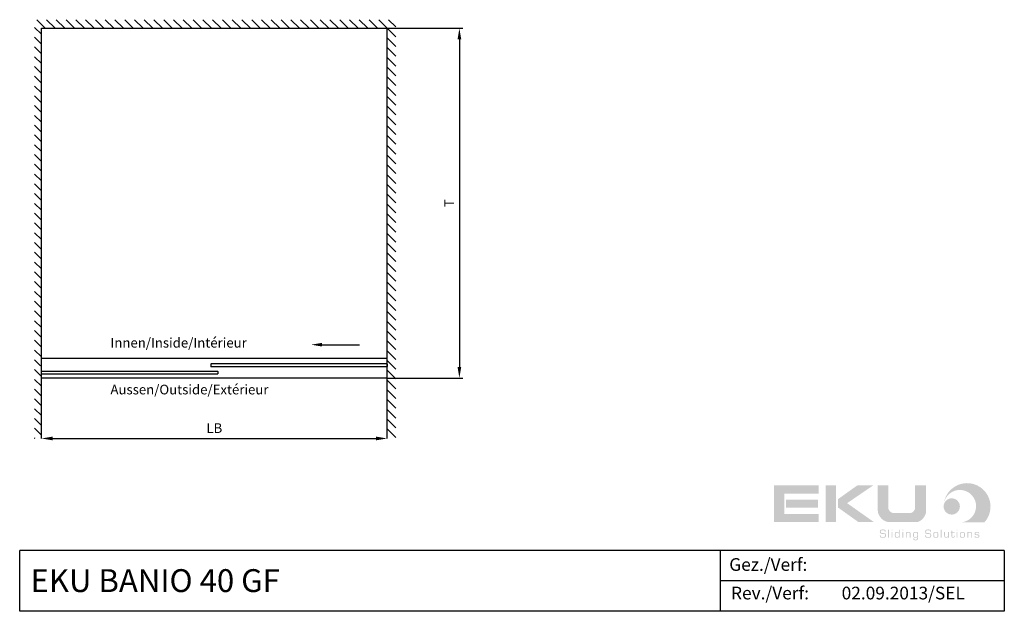
# Model space of a CAD drawing. Extents: x -1392 to 746, y -294 to 391.
# Drawn here: x -1390 to -1034, y -251 to -37 of the extents above; entities that cross this region are included whole.
import ezdxf

# ---------------------------------------------------------------- set-up
doc = ezdxf.new("R2010")
doc.units = 0
doc.header["$LTSCALE"] = 8
doc.header["$MEASUREMENT"] = 0
doc.header["$PDSIZE"] = -2
doc.layers.get('0').update_dxf_attribs({"linetype": 'CONTINUOUS'})
doc.layers.get('DEFPOINTS').update_dxf_attribs({"linetype": 'CONTINUOUS'})
for name, color, linetype in [('BEMASSUNG + TEXT', 4, 'CONTINUOUS'), ('HOLZ + GLAS', 3, 'CONTINUOUS'), ('SCHIENEN + PROFILE', 1, 'CONTINUOUS'), ('SCHRAFFUR + RAHMEN', 253, 'CONTINUOUS')]:
    doc.layers.add(name, color=color, linetype=linetype)
doc.styles.add('MARKETING', font='simplex.shx')
doc.dimstyles.new('Einbaupläne', dxfattribs={"dimtxt": 3.5, "dimasz": 4, "dimexe": 1.2, "dimexo": 0, "dimgap": 2, "dimtad": 1, "dimtxsty": 'MARKETING', "dimcen": 1.5, "dimclrd": 256, "dimclre": 256, "dimclrt": 256, "dimadec": 0, "dimazin": 0, "dimtfac": 0.5, "dimtmove": 2, "dimatfit": 3, "dimfxl": 1, "dimtolj": 1, "dimarcsym": 0})

# ---------------------------------------------------------------- blocks, each defined once
blk = doc.blocks.new('Plankopf')
h = blk.add_hatch(color=256)
h.paths.add_polyline_path([(-67.38, 37.49), (-78.94, 37.5), (-78.94, 40.39), (-67.38, 40.39)], flags=17)
h.paths.add_polyline_path([(-60.89, 32.27), (-64.66, 32.27), (-64.66, 45.6), (-60.89, 45.6)])
h.paths.add_polyline_path([(-47.18, 32.27), (-52.78, 32.27), (-60.12, 37.51), (-60.12, 40.58), (-53.07, 45.6), (-47.33, 45.6), (-56.86, 39.1)])
h.paths.add_polyline_path([(-67.18, 42.58), (-79.57, 42.58), (-79.57, 35.23), (-67.18, 35.23), (-67.18, 32.27), (-83.35, 32.27), (-83.35, 45.6), (-67.18, 45.61)])
edge = h.paths.add_edge_path()
edge.add_spline(control_points=[(-32.26, 45.6), (-32.26, 45.6), (-28.33, 45.6), (-28.33, 45.6)], knot_values=[18, 18, 18, 18, 19, 19, 19, 19], degree=3, periodic=0)
edge.add_spline(control_points=[(-28.33, 45.6), (-28.33, 45.6), (-28.33, 35.89), (-28.33, 35.89)], knot_values=[19, 19, 19, 19, 20, 20, 20, 20], degree=3, periodic=0)
edge.add_spline(control_points=[(-28.33, 35.89), (-28.33, 35.44), (-28.51, 34.93), (-28.86, 34.35), (-29.21, 33.77), (-29.65, 33.28), (-30.18, 32.87), (-30.72, 32.46), (-31.24, 32.26), (-31.76, 32.26)], knot_values=[0, 0, 0, 0, 1, 1, 1, 2, 2, 2, 3, 3, 3, 3], degree=3, periodic=0)
edge.add_spline(control_points=[(-31.76, 32.26), (-31.76, 32.26), (-41.58, 32.26), (-41.58, 32.26), (-42.33, 32.26), (-43.04, 32.48), (-43.69, 32.92), (-44.33, 33.36), (-44.84, 33.91), (-45.21, 34.58), (-45.59, 35.26), (-45.77, 35.91), (-45.77, 36.55)], knot_values=[3, 3, 3, 3, 4, 4, 4, 5, 5, 5, 6, 6, 6, 7, 7, 7, 7], degree=3, periodic=0)
edge.add_spline(control_points=[(-45.77, 36.55), (-45.77, 36.55), (-45.77, 45.6), (-45.77, 45.6)], knot_values=[7, 7, 7, 7, 8, 8, 8, 8], degree=3, periodic=0)
edge.add_spline(control_points=[(-45.77, 45.6), (-45.77, 45.6), (-41.99, 45.6), (-41.99, 45.6)], knot_values=[8, 8, 8, 8, 9, 9, 9, 9], degree=3, periodic=0)
edge.add_spline(control_points=[(-41.99, 45.6), (-41.99, 45.6), (-41.99, 37.53), (-41.99, 37.53), (-41.99, 37.17), (-41.89, 36.83), (-41.68, 36.52), (-41.46, 36.21), (-41.21, 35.97), (-40.92, 35.79), (-40.63, 35.62), (-40.38, 35.53), (-40.15, 35.53)], knot_values=[9, 9, 9, 9, 10, 10, 10, 11, 11, 11, 12, 12, 12, 13, 13, 13, 13], degree=3, periodic=0)
edge.add_spline(control_points=[(-40.15, 35.53), (-40.15, 35.53), (-33.97, 35.53), (-33.97, 35.53), (-33.73, 35.53), (-33.47, 35.63), (-33.21, 35.84), (-32.93, 36.05), (-32.71, 36.3), (-32.53, 36.58), (-32.35, 36.87), (-32.26, 37.12), (-32.26, 37.33)], knot_values=[13, 13, 13, 13, 14, 14, 14, 15, 15, 15, 16, 16, 16, 17, 17, 17, 17], degree=3, periodic=0)
edge.add_spline(control_points=[(-32.26, 37.33), (-32.26, 37.33), (-32.26, 45.6), (-32.26, 45.6)], knot_values=[17, 17, 17, 17, 18, 18, 18, 18], degree=3, periodic=0)
h = blk.add_hatch(color=256)
edge = h.paths.add_edge_path()
edge.add_arc((-19.01, 37.91), 2.94, 0, 360)
h = blk.add_hatch(color=256)
edge = h.paths.add_edge_path()
edge.add_spline(control_points=[(-15.16, 28.7), (-14.39, 28.7), (-14.24, 28.52), (-14.24, 27.64), (-14.24, 26.77), (-14.39, 26.58), (-15.16, 26.58), (-15.93, 26.58), (-16.08, 26.77), (-16.08, 27.64), (-16.08, 28.52), (-15.93, 28.7), (-15.16, 28.7)], knot_values=[0, 0, 0, 0, 1, 1, 1, 2, 2, 2, 3, 3, 3, 4, 4, 4, 4], degree=3, periodic=0)
edge = h.paths.add_edge_path(flags=16)
edge.add_spline(control_points=[(-15.16, 26.84), (-14.61, 26.84), (-14.57, 26.92), (-14.57, 27.64), (-14.57, 28.36), (-14.61, 28.45), (-15.16, 28.45), (-15.72, 28.45), (-15.76, 28.36), (-15.76, 27.64), (-15.76, 26.92), (-15.72, 26.84), (-15.16, 26.84)], knot_values=[0, 0, 0, 0, 1, 1, 1, 2, 2, 2, 3, 3, 3, 4, 4, 4, 4], degree=3, periodic=0)
edge = h.paths.add_edge_path()
edge.add_spline(control_points=[(-24.79, 28.7), (-24.01, 28.7), (-23.86, 28.52), (-23.86, 27.64), (-23.86, 26.77), (-24.01, 26.58), (-24.79, 26.58), (-25.56, 26.58), (-25.71, 26.77), (-25.71, 27.64), (-25.71, 28.52), (-25.56, 28.7), (-24.79, 28.7)], knot_values=[0, 0, 0, 0, 1, 1, 1, 2, 2, 2, 3, 3, 3, 4, 4, 4, 4], degree=3, periodic=0)
edge = h.paths.add_edge_path(flags=16)
edge.add_spline(control_points=[(-24.79, 26.84), (-24.23, 26.84), (-24.19, 26.92), (-24.19, 27.64), (-24.19, 28.36), (-24.23, 28.45), (-24.79, 28.45), (-25.34, 28.45), (-25.38, 28.36), (-25.38, 27.64), (-25.38, 26.92), (-25.34, 26.84), (-24.79, 26.84)], knot_values=[0, 0, 0, 0, 1, 1, 1, 2, 2, 2, 3, 3, 3, 4, 4, 4, 4], degree=3, periodic=0)
edge = h.paths.add_edge_path(flags=16)
edge.add_spline(control_points=[(-31.51, 27.64), (-31.51, 28.22), (-31.55, 28.45), (-32.12, 28.45), (-32.69, 28.45), (-32.68, 28.19), (-32.68, 27.64), (-32.68, 27.14), (-32.72, 26.84), (-32.12, 26.84), (-31.51, 26.84), (-31.51, 27.18), (-31.51, 27.64)], knot_values=[0, 0, 0, 0, 1, 1, 1, 2, 2, 2, 3, 3, 3, 4, 4, 4, 4], degree=3, periodic=0)
edge = h.paths.add_edge_path(flags=16)
edge.add_spline(control_points=[(-38.12, 27.64), (-38.12, 28.21), (-38.19, 28.45), (-38.7, 28.45), (-39.18, 28.45), (-39.29, 28.37), (-39.29, 27.64), (-39.29, 26.92), (-39.14, 26.84), (-38.7, 26.84), (-38.21, 26.84), (-38.12, 27), (-38.12, 27.64)], knot_values=[0, 0, 0, 0, 1, 1, 1, 2, 2, 2, 3, 3, 3, 4, 4, 4, 4], degree=3, periodic=0)
h.paths.add_polyline_path([(-17.27, 29.57), (-16.95, 29.57), (-16.95, 29.23), (-17.27, 29.23)])
edge = h.paths.add_edge_path()
edge.add_spline(control_points=[(-9.04, 28.14), (-9.04, 28.14), (-9.37, 28.14), (-9.37, 28.14)], knot_values=[0, 0, 0, 0, 1, 1, 1, 1], degree=3, periodic=0)
edge.add_spline(control_points=[(-9.37, 28.14), (-9.37, 28.14), (-9.37, 28.22), (-9.37, 28.22), (-9.37, 28.43), (-9.52, 28.43), (-9.85, 28.43), (-10.24, 28.43), (-10.43, 28.43), (-10.43, 28.17), (-10.43, 27.8), (-10.33, 27.83), (-10.01, 27.82), (-9.47, 27.78), (-8.99, 27.87), (-8.99, 27.19), (-8.99, 26.61), (-9.39, 26.58), (-9.85, 26.58), (-10.3, 26.58), (-10.77, 26.61), (-10.77, 27.07)], knot_values=[1, 1, 1, 1, 2, 2, 2, 3, 3, 3, 4, 4, 4, 5, 5, 5, 6, 6, 6, 7, 7, 7, 8, 8, 8, 8], degree=3, periodic=0)
edge.add_spline(control_points=[(-10.77, 27.07), (-10.77, 27.07), (-10.77, 27.26), (-10.77, 27.26)], knot_values=[8, 8, 8, 8, 9, 9, 9, 9], degree=3, periodic=0)
edge.add_spline(control_points=[(-10.77, 27.26), (-10.77, 27.26), (-10.45, 27.26), (-10.45, 27.26)], knot_values=[9, 9, 9, 9, 10, 10, 10, 10], degree=3, periodic=0)
edge.add_spline(control_points=[(-10.45, 27.26), (-10.45, 27.26), (-10.45, 27.1), (-10.45, 27.1), (-10.45, 26.9), (-10.33, 26.86), (-9.85, 26.86), (-9.64, 26.86), (-9.31, 26.81), (-9.31, 27.18), (-9.31, 27.57), (-9.47, 27.5), (-9.85, 27.52), (-10.3, 27.55), (-10.76, 27.5), (-10.76, 28.09), (-10.76, 28.69), (-10.41, 28.7), (-9.85, 28.7), (-9.49, 28.7), (-9.04, 28.69), (-9.04, 28.22)], knot_values=[10, 10, 10, 10, 11, 11, 11, 12, 12, 12, 13, 13, 13, 14, 14, 14, 15, 15, 15, 16, 16, 16, 17, 17, 17, 17], degree=3, periodic=0)
edge.add_spline(control_points=[(-9.04, 28.22), (-9.04, 28.22), (-9.04, 28.14), (-9.04, 28.14)], knot_values=[17, 17, 17, 17, 18, 18, 18, 18], degree=3, periodic=0)
edge = h.paths.add_edge_path()
edge.add_spline(control_points=[(-13.06, 28.68), (-13.06, 28.68), (-13.06, 28.43), (-13.06, 28.43)], knot_values=[12, 12, 12, 12, 13, 13, 13, 13], degree=3, periodic=0)
edge.add_spline(control_points=[(-13.06, 28.43), (-13.06, 28.43), (-13.05, 28.43), (-13.05, 28.43), (-12.95, 28.68), (-12.65, 28.7), (-12.41, 28.7), (-11.88, 28.7), (-11.62, 28.56), (-11.63, 27.99)], knot_values=[0, 0, 0, 0, 1, 1, 1, 2, 2, 2, 3, 3, 3, 3], degree=3, periodic=0)
edge.add_spline(control_points=[(-11.63, 27.99), (-11.63, 27.99), (-11.63, 26.61), (-11.63, 26.61)], knot_values=[3, 3, 3, 3, 4, 4, 4, 4], degree=3, periodic=0)
edge.add_spline(control_points=[(-11.63, 26.61), (-11.63, 26.61), (-11.94, 26.61), (-11.94, 26.61)], knot_values=[4, 4, 4, 4, 5, 5, 5, 5], degree=3, periodic=0)
edge.add_spline(control_points=[(-11.94, 26.61), (-11.94, 26.61), (-11.94, 28.01), (-11.94, 28.01), (-11.94, 28.39), (-12.09, 28.45), (-12.44, 28.45), (-12.95, 28.45), (-13.06, 28.29), (-13.06, 27.82)], knot_values=[5, 5, 5, 5, 6, 6, 6, 7, 7, 7, 8, 8, 8, 8], degree=3, periodic=0)
edge.add_spline(control_points=[(-13.06, 27.82), (-13.06, 27.82), (-13.06, 26.61), (-13.06, 26.61)], knot_values=[8, 8, 8, 8, 9, 9, 9, 9], degree=3, periodic=0)
edge.add_spline(control_points=[(-13.06, 26.61), (-13.06, 26.61), (-13.37, 26.61), (-13.37, 26.61)], knot_values=[9, 9, 9, 9, 10, 10, 10, 10], degree=3, periodic=0)
edge.add_spline(control_points=[(-13.37, 26.61), (-13.37, 26.61), (-13.37, 28.68), (-13.37, 28.68)], knot_values=[10, 10, 10, 10, 11, 11, 11, 11], degree=3, periodic=0)
edge.add_spline(control_points=[(-13.37, 28.68), (-13.37, 28.68), (-13.06, 28.68), (-13.06, 28.68)], knot_values=[11, 11, 11, 11, 12, 12, 12, 12], degree=3, periodic=0)
h.paths.add_polyline_path([(-17.27, 28.68), (-16.95, 28.68), (-16.95, 26.61), (-17.27, 26.61)])
edge = h.paths.add_edge_path()
edge.add_spline(control_points=[(-19.12, 29.18), (-19.12, 29.18), (-18.81, 29.18), (-18.81, 29.18)], knot_values=[14, 14, 14, 14, 15, 15, 15, 15], degree=3, periodic=0)
edge.add_spline(control_points=[(-18.81, 29.18), (-18.81, 29.18), (-18.81, 28.68), (-18.81, 28.68)], knot_values=[15, 15, 15, 15, 16, 16, 16, 16], degree=3, periodic=0)
edge.add_spline(control_points=[(-18.81, 28.68), (-18.81, 28.68), (-18.01, 28.68), (-18.01, 28.68)], knot_values=[16, 16, 16, 16, 17, 17, 17, 17], degree=3, periodic=0)
edge.add_spline(control_points=[(-18.01, 28.68), (-18.01, 28.68), (-18.01, 28.43), (-18.01, 28.43)], knot_values=[17, 17, 17, 17, 18, 18, 18, 18], degree=3, periodic=0)
edge.add_spline(control_points=[(-18.01, 28.43), (-18.01, 28.43), (-18.81, 28.43), (-18.81, 28.43)], knot_values=[0, 0, 0, 0, 1, 1, 1, 1], degree=3, periodic=0)
edge.add_spline(control_points=[(-18.81, 28.43), (-18.81, 28.43), (-18.81, 27.11), (-18.81, 27.11), (-18.81, 26.89), (-18.75, 26.84), (-18.52, 26.84), (-18.23, 26.84), (-18.23, 26.99), (-18.23, 27.19)], knot_values=[1, 1, 1, 1, 2, 2, 2, 3, 3, 3, 4, 4, 4, 4], degree=3, periodic=0)
edge.add_spline(control_points=[(-18.23, 27.19), (-18.23, 27.19), (-18.23, 27.34), (-18.23, 27.34)], knot_values=[4, 4, 4, 4, 5, 5, 5, 5], degree=3, periodic=0)
edge.add_spline(control_points=[(-18.23, 27.34), (-18.23, 27.34), (-17.93, 27.34), (-17.93, 27.34)], knot_values=[5, 5, 5, 5, 6, 6, 6, 6], degree=3, periodic=0)
edge.add_spline(control_points=[(-17.93, 27.34), (-17.93, 27.34), (-17.93, 27.19), (-17.93, 27.19), (-17.93, 26.78), (-18.1, 26.58), (-18.53, 26.58), (-19.01, 26.58), (-19.12, 26.72), (-19.12, 27.21)], knot_values=[6, 6, 6, 6, 7, 7, 7, 8, 8, 8, 9, 9, 9, 9], degree=3, periodic=0)
edge.add_spline(control_points=[(-19.12, 27.21), (-19.12, 27.21), (-19.12, 28.43), (-19.12, 28.43)], knot_values=[9, 9, 9, 9, 10, 10, 10, 10], degree=3, periodic=0)
edge.add_spline(control_points=[(-19.12, 28.43), (-19.12, 28.43), (-19.4, 28.43), (-19.4, 28.43)], knot_values=[10, 10, 10, 10, 11, 11, 11, 11], degree=3, periodic=0)
edge.add_spline(control_points=[(-19.4, 28.43), (-19.4, 28.43), (-19.4, 28.68), (-19.4, 28.68)], knot_values=[11, 11, 11, 11, 12, 12, 12, 12], degree=3, periodic=0)
edge.add_spline(control_points=[(-19.4, 28.68), (-19.4, 28.68), (-19.12, 28.68), (-19.12, 28.68)], knot_values=[12, 12, 12, 12, 13, 13, 13, 13], degree=3, periodic=0)
edge.add_spline(control_points=[(-19.12, 28.68), (-19.12, 28.68), (-19.12, 29.18), (-19.12, 29.18)], knot_values=[13, 13, 13, 13, 14, 14, 14, 14], degree=3, periodic=0)
edge = h.paths.add_edge_path()
edge.add_spline(control_points=[(-20.36, 28.68), (-20.36, 28.68), (-20.05, 28.68), (-20.05, 28.68)], knot_values=[9, 9, 9, 9, 10, 10, 10, 10], degree=3, periodic=0)
edge.add_spline(control_points=[(-20.05, 28.68), (-20.05, 28.68), (-20.05, 26.61), (-20.05, 26.61)], knot_values=[10, 10, 10, 10, 11, 11, 11, 11], degree=3, periodic=0)
edge.add_spline(control_points=[(-20.05, 26.61), (-20.05, 26.61), (-20.36, 26.61), (-20.36, 26.61)], knot_values=[11, 11, 11, 11, 12, 12, 12, 12], degree=3, periodic=0)
edge.add_spline(control_points=[(-20.36, 26.61), (-20.36, 26.61), (-20.36, 26.88), (-20.36, 26.88)], knot_values=[12, 12, 12, 12, 13, 13, 13, 13], degree=3, periodic=0)
edge.add_spline(control_points=[(-20.36, 26.88), (-20.36, 26.88), (-20.37, 26.88), (-20.37, 26.88), (-20.48, 26.63), (-20.75, 26.58), (-21.02, 26.58), (-21.57, 26.58), (-21.76, 26.8), (-21.76, 27.35)], knot_values=[0, 0, 0, 0, 1, 1, 1, 2, 2, 2, 3, 3, 3, 3], degree=3, periodic=0)
edge.add_spline(control_points=[(-21.76, 27.35), (-21.76, 27.35), (-21.76, 28.68), (-21.76, 28.68)], knot_values=[3, 3, 3, 3, 4, 4, 4, 4], degree=3, periodic=0)
edge.add_spline(control_points=[(-21.76, 28.68), (-21.76, 28.68), (-21.45, 28.68), (-21.45, 28.68)], knot_values=[4, 4, 4, 4, 5, 5, 5, 5], degree=3, periodic=0)
edge.add_spline(control_points=[(-21.45, 28.68), (-21.45, 28.68), (-21.45, 27.35), (-21.45, 27.35), (-21.45, 27.01), (-21.43, 26.84), (-21.02, 26.84), (-20.58, 26.84), (-20.36, 26.91), (-20.36, 27.4)], knot_values=[5, 5, 5, 5, 6, 6, 6, 7, 7, 7, 8, 8, 8, 8], degree=3, periodic=0)
edge.add_spline(control_points=[(-20.36, 27.4), (-20.36, 27.4), (-20.36, 28.68), (-20.36, 28.68)], knot_values=[8, 8, 8, 8, 9, 9, 9, 9], degree=3, periodic=0)
h.paths.add_polyline_path([(-23, 29.57), (-22.68, 29.57), (-22.68, 26.61), (-23, 26.61)])
h.paths.add_polyline_path([(-36.87, 29.57), (-36.56, 29.57), (-36.56, 29.23), (-36.87, 29.23)])
edge = h.paths.add_edge_path()
edge.add_spline(control_points=[(-38.12, 29.57), (-38.12, 29.57), (-37.81, 29.57), (-37.81, 29.57)], knot_values=[7, 7, 7, 7, 8, 8, 8, 8], degree=3, periodic=0)
edge.add_spline(control_points=[(-37.81, 29.57), (-37.81, 29.57), (-37.81, 26.61), (-37.81, 26.61)], knot_values=[8, 8, 8, 8, 9, 9, 9, 9], degree=3, periodic=0)
edge.add_spline(control_points=[(-37.81, 26.61), (-37.81, 26.61), (-38.12, 26.61), (-38.12, 26.61)], knot_values=[9, 9, 9, 9, 10, 10, 10, 10], degree=3, periodic=0)
edge.add_spline(control_points=[(-38.12, 26.61), (-38.12, 26.61), (-38.12, 26.87), (-38.12, 26.87)], knot_values=[10, 10, 10, 10, 11, 11, 11, 11], degree=3, periodic=0)
edge.add_spline(control_points=[(-38.12, 26.87), (-38.12, 26.87), (-38.13, 26.87), (-38.13, 26.87), (-38.25, 26.63), (-38.52, 26.58), (-38.8, 26.58), (-39.54, 26.58), (-39.61, 27.01), (-39.61, 27.64), (-39.61, 28.27), (-39.54, 28.7), (-38.8, 28.7), (-38.57, 28.7), (-38.22, 28.68), (-38.13, 28.42)], knot_values=[0, 0, 0, 0, 1, 1, 1, 2, 2, 2, 3, 3, 3, 4, 4, 4, 5, 5, 5, 5], degree=3, periodic=0)
edge.add_spline(control_points=[(-38.13, 28.42), (-38.13, 28.42), (-38.12, 28.42), (-38.12, 28.42)], knot_values=[5, 5, 5, 5, 6, 6, 6, 6], degree=3, periodic=0)
edge.add_spline(control_points=[(-38.12, 28.42), (-38.12, 28.42), (-38.12, 29.57), (-38.12, 29.57)], knot_values=[6, 6, 6, 6, 7, 7, 7, 7], degree=3, periodic=0)
h.paths.add_polyline_path([(-40.78, 29.57), (-40.47, 29.57), (-40.47, 29.23), (-40.78, 29.23)])
h.paths.add_polyline_path([(-42.02, 29.57), (-41.71, 29.57), (-41.71, 26.61), (-42.02, 26.61)])
edge = h.paths.add_edge_path()
edge.add_spline(control_points=[(-31.52, 28.42), (-31.52, 28.42), (-31.51, 28.42), (-31.51, 28.42)], knot_values=[11, 11, 11, 11, 12, 12, 12, 12], degree=3, periodic=0)
edge.add_spline(control_points=[(-31.51, 28.42), (-31.51, 28.42), (-31.51, 28.68), (-31.51, 28.68)], knot_values=[12, 12, 12, 12, 13, 13, 13, 13], degree=3, periodic=0)
edge.add_spline(control_points=[(-31.51, 28.68), (-31.51, 28.68), (-31.2, 28.68), (-31.2, 28.68)], knot_values=[13, 13, 13, 13, 14, 14, 14, 14], degree=3, periodic=0)
edge.add_spline(control_points=[(-31.2, 28.68), (-31.2, 28.68), (-31.2, 26.36), (-31.2, 26.36)], knot_values=[14, 14, 14, 14, 15, 15, 15, 15], degree=3, periodic=0)
edge.add_spline(control_points=[(-31.2, 26.36), (-31.2, 25.81), (-31.61, 25.69), (-32.12, 25.69), (-32.6, 25.69), (-32.98, 25.76), (-32.94, 26.36)], knot_values=[0, 0, 0, 0, 1, 1, 1, 2, 2, 2, 2], degree=3, periodic=0)
edge.add_spline(control_points=[(-32.94, 26.36), (-32.94, 26.36), (-32.63, 26.36), (-32.63, 26.36), (-32.63, 25.96), (-32.44, 25.94), (-32.12, 25.94), (-31.74, 25.94), (-31.52, 25.98), (-31.51, 26.38)], knot_values=[2, 2, 2, 2, 3, 3, 3, 4, 4, 4, 5, 5, 5, 5], degree=3, periodic=0)
edge.add_spline(control_points=[(-31.51, 26.38), (-31.51, 26.38), (-31.51, 26.86), (-31.51, 26.86)], knot_values=[5, 5, 5, 5, 6, 6, 6, 6], degree=3, periodic=0)
edge.add_spline(control_points=[(-31.51, 26.86), (-31.51, 26.86), (-31.52, 26.86), (-31.52, 26.86), (-31.61, 26.61), (-31.95, 26.58), (-32.19, 26.58), (-32.86, 26.58), (-33.01, 26.93), (-33.01, 27.64), (-33.01, 28.33), (-32.9, 28.7), (-32.19, 28.7), (-31.9, 28.7), (-31.64, 28.66), (-31.52, 28.42)], knot_values=[6, 6, 6, 6, 7, 7, 7, 8, 8, 8, 9, 9, 9, 10, 10, 10, 11, 11, 11, 11], degree=3, periodic=0)
edge = h.paths.add_edge_path()
edge.add_spline(control_points=[(-28.66, 27.53), (-28.66, 27.53), (-28.32, 27.53), (-28.32, 27.53), (-28.33, 26.88), (-28.2, 26.88), (-27.57, 26.88), (-26.94, 26.88), (-26.77, 26.88), (-26.77, 27.46), (-26.77, 28.02), (-27.02, 27.93), (-27.56, 27.97), (-28.15, 28.02), (-28.65, 27.95), (-28.65, 28.73)], knot_values=[9, 9, 9, 9, 10, 10, 10, 11, 11, 11, 12, 12, 12, 13, 13, 13, 14, 14, 14, 14], degree=3, periodic=0)
edge.add_spline(control_points=[(-28.65, 28.73), (-28.65, 29.52), (-28.29, 29.59), (-27.56, 29.59), (-26.91, 29.59), (-26.45, 29.57), (-26.49, 28.76)], knot_values=[0, 0, 0, 0, 1, 1, 1, 2, 2, 2, 2], degree=3, periodic=0)
edge.add_spline(control_points=[(-26.49, 28.76), (-26.49, 28.76), (-26.82, 28.76), (-26.82, 28.76), (-26.84, 29.28), (-26.94, 29.3), (-27.57, 29.3), (-28.22, 29.3), (-28.31, 29.21), (-28.31, 28.8), (-28.31, 28.24), (-28.05, 28.29), (-27.49, 28.27), (-26.79, 28.23), (-26.43, 28.25), (-26.43, 27.45), (-26.43, 26.61), (-26.83, 26.58), (-27.57, 26.58), (-28.33, 26.58), (-28.72, 26.67), (-28.66, 27.53)], knot_values=[2, 2, 2, 2, 3, 3, 3, 4, 4, 4, 5, 5, 5, 6, 6, 6, 7, 7, 7, 8, 8, 8, 9, 9, 9, 9], degree=3, periodic=0)
edge = h.paths.add_edge_path()
edge.add_spline(control_points=[(-35.62, 28.68), (-35.62, 28.68), (-35.31, 28.68), (-35.31, 28.68)], knot_values=[11, 11, 11, 11, 12, 12, 12, 12], degree=3, periodic=0)
edge.add_spline(control_points=[(-35.31, 28.68), (-35.31, 28.68), (-35.31, 28.43), (-35.31, 28.43)], knot_values=[12, 12, 12, 12, 13, 13, 13, 13], degree=3, periodic=0)
edge.add_spline(control_points=[(-35.31, 28.43), (-35.31, 28.43), (-35.3, 28.43), (-35.3, 28.43), (-35.2, 28.68), (-34.9, 28.7), (-34.66, 28.7), (-34.13, 28.7), (-33.87, 28.56), (-33.88, 27.99)], knot_values=[0, 0, 0, 0, 1, 1, 1, 2, 2, 2, 3, 3, 3, 3], degree=3, periodic=0)
edge.add_spline(control_points=[(-33.88, 27.99), (-33.88, 27.99), (-33.88, 26.61), (-33.88, 26.61)], knot_values=[3, 3, 3, 3, 4, 4, 4, 4], degree=3, periodic=0)
edge.add_spline(control_points=[(-33.88, 26.61), (-33.88, 26.61), (-34.19, 26.61), (-34.19, 26.61)], knot_values=[4, 4, 4, 4, 5, 5, 5, 5], degree=3, periodic=0)
edge.add_spline(control_points=[(-34.19, 26.61), (-34.19, 26.61), (-34.19, 28.01), (-34.19, 28.01), (-34.19, 28.39), (-34.34, 28.45), (-34.69, 28.45), (-35.2, 28.45), (-35.31, 28.29), (-35.31, 27.82)], knot_values=[5, 5, 5, 5, 6, 6, 6, 7, 7, 7, 8, 8, 8, 8], degree=3, periodic=0)
edge.add_spline(control_points=[(-35.31, 27.82), (-35.31, 27.82), (-35.31, 26.61), (-35.31, 26.61)], knot_values=[8, 8, 8, 8, 9, 9, 9, 9], degree=3, periodic=0)
edge.add_spline(control_points=[(-35.31, 26.61), (-35.31, 26.61), (-35.62, 26.61), (-35.62, 26.61)], knot_values=[9, 9, 9, 9, 10, 10, 10, 10], degree=3, periodic=0)
edge.add_spline(control_points=[(-35.62, 26.61), (-35.62, 26.61), (-35.62, 28.68), (-35.62, 28.68)], knot_values=[10, 10, 10, 10, 11, 11, 11, 11], degree=3, periodic=0)
h.paths.add_polyline_path([(-36.87, 28.68), (-36.56, 28.68), (-36.56, 26.61), (-36.87, 26.61)])
h.paths.add_polyline_path([(-40.78, 28.68), (-40.47, 28.68), (-40.47, 26.61), (-40.78, 26.61)])
edge = h.paths.add_edge_path()
edge.add_spline(control_points=[(-45.03, 28.73), (-45.03, 29.52), (-44.66, 29.59), (-43.93, 29.59), (-43.29, 29.59), (-42.83, 29.57), (-42.87, 28.76)], knot_values=[0, 0, 0, 0, 1, 1, 1, 2, 2, 2, 2], degree=3, periodic=0)
edge.add_spline(control_points=[(-42.87, 28.76), (-42.87, 28.76), (-43.2, 28.76), (-43.2, 28.76), (-43.22, 29.28), (-43.32, 29.3), (-43.95, 29.3), (-44.6, 29.3), (-44.69, 29.21), (-44.69, 28.8), (-44.69, 28.24), (-44.42, 28.29), (-43.87, 28.27), (-43.17, 28.23), (-42.81, 28.25), (-42.81, 27.45), (-42.81, 26.61), (-43.21, 26.58), (-43.95, 26.58), (-44.71, 26.58), (-45.1, 26.67), (-45.04, 27.53)], knot_values=[2, 2, 2, 2, 3, 3, 3, 4, 4, 4, 5, 5, 5, 6, 6, 6, 7, 7, 7, 8, 8, 8, 9, 9, 9, 9], degree=3, periodic=0)
edge.add_spline(control_points=[(-45.04, 27.53), (-45.04, 27.53), (-44.7, 27.53), (-44.7, 27.53), (-44.71, 26.88), (-44.58, 26.88), (-43.95, 26.88), (-43.32, 26.88), (-43.15, 26.88), (-43.15, 27.46), (-43.15, 28.02), (-43.4, 27.93), (-43.94, 27.97), (-44.53, 28.02), (-45.03, 27.95), (-45.03, 28.73)], knot_values=[9, 9, 9, 9, 10, 10, 10, 11, 11, 11, 12, 12, 12, 13, 13, 13, 14, 14, 14, 14], degree=3, periodic=0)
at = {"layer": 'SCHRAFFUR + RAHMEN'}
blk.add_hatch(color=256, dxfattribs=at).paths.add_polyline_path([(-21.9, 38.76, -2.211199), (-16.07, 32.14), (-7.21, 32.14, 1.382066)])
for p, q in [((0, 22.03), (-356.18, 22.03)), ((-356.18, 0), (-356.18, 22.03)), ((-102.82, 22.03), (-102.82, 0)), ((0, 22.03), (0, 0)), ((0, 11.02), (-102.82, 11.02)), ((0, 0), (-356.18, 0))]:
    blk.add_line(p, q)
at = {"char_height": 4.59, "attachment_point": 1, "style": 'MARKETING'}
for s, insert in [('Gez./Verf:', (-99.5, 19.21)), ('Rev./Verf:', (-98.85, 8.89))]:
    blk.add_mtext(s, dxfattribs=dict(at, insert=insert))
blk = doc.blocks.new('*D98')
at = {"layer": 'BEMASSUNG + TEXT', "lineweight": -2}
for p, q in [((-1381.8, -188.36), (-1381.8, -187.16)), ((-1377.8, -188.36), (-1260.8, -188.36)), ((-1256.8, -188.36), (-1256.8, -187.16))]:
    blk.add_line(p, q, dxfattribs=at)
at = {"layer": 'BEMASSUNG + TEXT'}
for points in [[(-1377.8, -187.69), (-1377.8, -189.02), (-1381.8, -188.36)], [(-1260.8, -187.69), (-1260.8, -189.02), (-1256.8, -188.36)]]:
    blk.add_solid(points, dxfattribs=at)
at = {"layer": 'DEFPOINTS', "color": 0}
for p in [(-1381.8, -188.36), (-1256.8, -188.36), (-1256.8, -188.36)]:
    blk.add_point(p, dxfattribs=at)
at = {"layer": 'BEMASSUNG + TEXT', "insert": (-1319.3, -184.61), "char_height": 3.5, "attachment_point": 5, "style": 'MARKETING'}
blk.add_mtext('\\A1;LB', dxfattribs=at)
blk = doc.blocks.new('*D99')
at = {"layer": 'BEMASSUNG + TEXT', "lineweight": -2}
for p, q in [((-1256.8, -40.02), (-1229.45, -40.02)), ((-1230.65, -44.02), (-1230.65, -162.52)), ((-1256.8, -166.52), (-1229.45, -166.52))]:
    blk.add_line(p, q, dxfattribs=at)
at = {"layer": 'BEMASSUNG + TEXT'}
for points in [[(-1231.31, -44.02), (-1229.98, -44.02), (-1230.65, -40.02)], [(-1231.31, -162.52), (-1229.98, -162.52), (-1230.65, -166.52)]]:
    blk.add_solid(points, dxfattribs=at)
at = {"layer": 'DEFPOINTS', "color": 0}
for p in [(-1256.8, -40.02), (-1256.8, -166.52), (-1230.65, -166.52)]:
    blk.add_point(p, dxfattribs=at)
at = {"layer": 'BEMASSUNG + TEXT', "insert": (-1234.4, -103.27), "char_height": 3.5, "attachment_point": 5, "rotation": 90, "style": 'MARKETING'}
blk.add_mtext('\\A1;T', dxfattribs=at)

msp = doc.modelspace()

# ---------------------------------------------------------------- hatches: boundary and pattern name
at = {"layer": 'SCHRAFFUR + RAHMEN'}
h = msp.add_hatch(dxfattribs=at)
h.set_pattern_fill('ANSI31', color=256, scale=20, angle=90, style=0)
h.set_pattern_definition([(135, (-1483.1713, 430.3796), (-1.767767, -1.767767), [])])
h.paths.add_polyline_path([(-1384.306, -36.929), (-1384.306, -188.358), (-1381.802, -188.358), (-1381.802, -162.411), (-1382.98, -162.411, -0.1648162), (-1383.577, -162.225, -0.1489877), (-1383.04, -162.039), (-1383.04, -162.039), (-1383.029, -162.039, -0.012762), (-1382.98, -162.039), (-1381.915, -162.039), (-1381.877, -161.944), (-1381.802, -161.944), (-1381.802, -40.025), (-1256.802, -40.025), (-1256.802, -162.225), (-1255.678, -162.225), (-1255.747, -162.05, -0.1975383), (-1255.027, -162.225, -0.1648162), (-1255.624, -162.411), (-1256.73, -162.411), (-1256.692, -162.506), (-1256.802, -162.506), (-1256.802, -163.35), (-1256.802, -188.358), (-1253.639, -188.414), (-1253.639, -36.929)])

# ---------------------------------------------------------------- linework, layer by layer
for p, q in [((-1381.802, -188.358), (-1381.802, -40.025)), ((-1381.802, -40.025), (-1256.802, -40.025)), ((-1256.802, -188.358), (-1256.802, -40.025)), ((-1381.802, -85.025), (-1381.802, -82.525)), ((-1280.295, -154.449), (-1266.728, -154.449))]:
    msp.add_line(p, q)
msp.add_solid([(-1280.295, -153.782), (-1280.295, -155.115), (-1284.295, -154.449)])
at = {"layer": 'HOLZ + GLAS'}
for p, q in [((-1320.49, -161.406), (-1320.552, -161.469)), ((-1320.552, -161.469), (-1320.552, -162.344)), ((-1320.49, -162.406), (-1320.552, -162.344)), ((-1256.865, -161.406), (-1320.496, -161.406)), ((-1256.865, -162.406), (-1320.49, -162.406)), ((-1256.865, -161.406), (-1256.802, -161.469)), ((-1256.865, -161.406), (-1256.802, -161.469)), ((-1256.865, -162.406), (-1256.802, -162.344)), ((-1256.865, -162.406), (-1256.802, -162.344)), ((-1256.802, -162.344), (-1256.802, -161.469)), ((-1256.802, -161.469), (-1256.802, -162.344)), ((-1381.74, -164.031), (-1381.802, -164.094)), ((-1381.802, -164.969), (-1381.802, -164.094)), ((-1381.74, -165.031), (-1381.802, -164.969)), ((-1381.74, -164.031), (-1318.115, -164.031)), ((-1381.74, -165.031), (-1318.115, -165.031)), ((-1318.115, -164.031), (-1318.052, -164.094)), ((-1318.115, -165.031), (-1318.052, -164.969)), ((-1318.052, -164.094), (-1318.052, -164.969))]:
    msp.add_line(p, q, dxfattribs=at)
at = {"layer": 'SCHIENEN + PROFILE'}
for p, q in [((-1256.802, -159.462), (-1381.802, -159.462)), ((-1256.802, -166.525), (-1381.802, -166.525))]:
    msp.add_line(p, q, dxfattribs=at)

# ---------------------------------------------------------------- block references
msp.add_blockref('Plankopf', (-1033.528, -250.854))

# ---------------------------------------------------------------- texts
at = {"attachment_point": 1, "style": 'MARKETING'}
for s, insert, char_height in [('EKU BANIO 40 GF', (-1385.799, -235.626), 8.262), ('02.09.2013/SEL', (-1092.365, -241.964), 4.59)]:
    msp.add_mtext(s, dxfattribs=dict(at, insert=insert, char_height=char_height))
at = {"layer": 'BEMASSUNG + TEXT', "char_height": 3.5, "width": 77.90031, "attachment_point": 1, "style": 'MARKETING'}
for s, insert in [('{\\C7;Innen/Inside/Intérieur}', (-1356.876, -151.998)), ('{\\C7;Aussen/Outside/Extérieur}', (-1356.876, -168.919))]:
    msp.add_mtext(s, dxfattribs=dict(at, insert=insert))

# ---------------------------------------------------------------- dimensions: what is measured, and where the dimension line sits
at = {"layer": 'BEMASSUNG + TEXT'}
dim = msp.add_linear_dim(base=(-1230.645, -166.525), p1=(-1256.802, -40.025), p2=(-1256.802, -166.525), angle=90, text='T', dimstyle='Einbaupläne', dxfattribs=at)
dim.commit()
dim.dimension.update_dxf_attribs({"geometry": '*D99', "text_midpoint": (-1234.395, -103.275)})
dim = msp.add_linear_dim(base=(-1256.802, -188.358), p1=(-1381.802, -188.358), p2=(-1256.802, -188.358), text='LB', dimstyle='Einbaupläne', dxfattribs=at)
dim.commit()
dim.dimension.update_dxf_attribs({"geometry": '*D98', "text_midpoint": (-1319.302, -184.608)})

doc.saveas('drawing.dxf')
